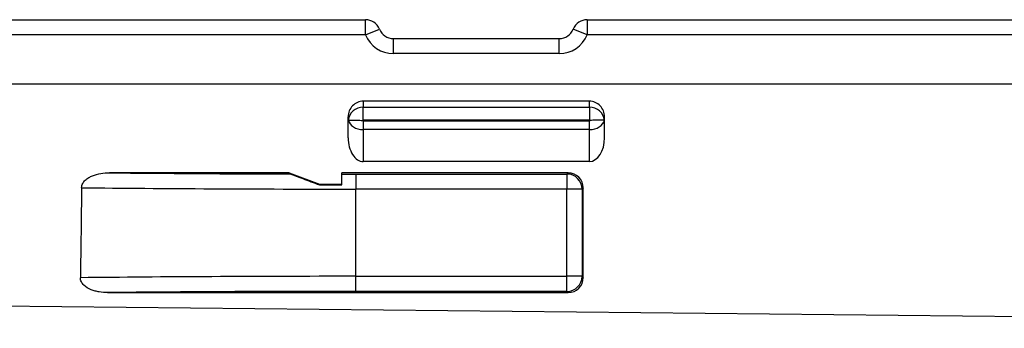
# Model space of a CAD drawing. Units: inches. Extents: x 3 to 81.7, y 1 to 57.5.
# Drawn here: x 36.1 to 41.3, y 45.9 to 47.5 of the extents above; entities that cross this region are included whole.
import ezdxf

# ---------------------------------------------------------------- set-up
doc = ezdxf.new("R2010")
doc.units = ezdxf.units.IN
doc.header["$LTSCALE"] = 5
doc.header["$MEASUREMENT"] = 0
doc.linetypes.add('SLD-Сплошная', pattern=[0])

msp = doc.modelspace()

# ---------------------------------------------------------------- linework, layer by layer
at = {"color": 7, "linetype": 'SLD-Сплошная', "lineweight": 25}
for p, q in [((32.5365327, 47.5078725), (37.9220406, 47.5078725)), ((37.9220406, 47.4291324), (37.9220406, 47.5078725)), ((39.0801587, 47.5078725), (39.0801587, 47.4291324)), ((39.0801587, 47.5078725), (44.4656666, 47.5078725)), ((37.9220406, 47.4291324), (37.9950347, 47.4586599)), ((39.0801587, 47.4291324), (39.0071646, 47.4586599)), ((37.9220406, 47.4291324), (32.5365327, 47.4291324)), ((38.0160468, 47.4290845), (38.0138949, 47.4310076)), ((38.0680288, 47.3307072), (38.0680288, 47.4094473)), ((38.0680288, 47.4094473), (38.9341705, 47.4094473)), ((38.9341705, 47.3307072), (38.9341705, 47.4094473)), ((44.4656666, 47.4291324), (39.0801587, 47.4291324)), ((38.9341705, 47.3307072), (38.0680288, 47.3307072)), ((32.3751746, 47.1732269), (44.6270247, 47.1732269)), ((39.0916508, 47.0826757), (37.9105485, 47.0826757)), ((37.9105485, 47.0826757), (37.9105485, 47.0510851)), ((37.9105485, 47.0510851), (39.0916508, 47.0510851)), ((37.9105485, 46.9833155), (37.9105485, 47.0510851)), ((39.0916508, 47.0510851), (39.0916508, 47.0826757)), ((39.0916508, 47.0510851), (39.0916508, 46.9833155)), ((37.8318083, 46.8915004), (37.8318083, 47.0005568)), ((39.170391, 46.8915004), (39.170391, 47.0005568)), ((39.0916508, 46.9833155), (37.9105485, 46.9833155)), ((37.9105485, 46.9796881), (37.9105485, 46.9341363)), ((37.9105485, 46.9796881), (39.0916508, 46.9796881)), ((39.0916508, 46.9341363), (39.0916508, 46.9796881)), ((37.9105485, 46.9341363), (37.9105485, 46.7677151)), ((39.0916508, 46.9341363), (37.9105485, 46.9341363)), ((39.0916508, 46.7677151), (39.0916508, 46.9341363)), ((39.0916508, 46.7677151), (37.9105485, 46.7677151)), ((37.5238852, 46.7086093), (36.5846299, 46.7086093)), ((37.5238852, 46.7086093), (37.6813655, 46.6495564)), ((37.5238852, 46.7086093), (37.5317151, 46.7027371)), ((38.9806488, 46.7086093), (37.7994758, 46.7086093)), ((37.7994758, 46.6495564), (37.7994758, 46.7086093)), ((37.8711784, 46.7023297), (37.8711784, 46.6236015)), ((37.8711784, 46.7023297), (38.9743692, 46.7023297)), ((38.9743692, 46.7023297), (38.9806488, 46.7086093)), ((38.9743692, 46.7023297), (38.9743692, 46.6236015)), ((37.6813655, 46.6495564), (37.7994758, 46.6495564)), ((37.6813655, 46.6458264), (37.6813655, 46.6495564)), ((37.7994758, 46.6457737), (37.7994758, 46.6495564)), ((37.8711784, 46.1684381), (37.8711784, 46.6236015)), ((38.9743692, 46.6236015), (37.8711784, 46.6236015)), ((38.9743692, 46.1684381), (38.9743692, 46.6236015)), ((39.0530973, 46.6236015), (38.9743692, 46.6236015)), ((39.059389, 46.6298931), (39.0530973, 46.6236015)), ((39.0530973, 46.6236015), (39.0530973, 46.1684381)), ((39.0594602, 46.1620752), (39.059389, 46.6298931)), ((19.3744179, 46.1813285), (47.5562178, 45.8970512)), ((37.8711784, 46.0897099), (37.8711784, 46.1684381)), ((37.8711784, 46.1684381), (38.9743692, 46.1684381)), ((38.9743692, 46.0897099), (38.9743692, 46.1684381)), ((39.0530973, 46.1684381), (38.9743692, 46.1684381)), ((39.0530973, 46.1684381), (39.0594602, 46.1620752)), ((36.5756786, 46.0833351), (38.9807441, 46.0833351)), ((38.9743692, 46.0897099), (37.8711784, 46.0897099)), ((38.9807441, 46.0833351), (38.9743692, 46.0897099))]:
    msp.add_line(p, q, dxfattribs=at)
for centre, radius, start, end in [((37.9220406, 47.4291324), 0.0787402, 22.0243128, 90), ((39.0801587, 47.4291324), 0.0787402, 90, 157.9756872), ((38.0680288, 47.4881875), 0.0787402, 202.0243128, 270), ((38.9341705, 47.4881875), 0.0787402, 270, 337.9756872), ((38.0680288, 47.4881875), 0.1574803, 202.0243128, 270), ((38.9341705, 47.4881875), 0.1574803, 270, 337.9756872), ((38.9743411, 46.6235734), 0.0787563, 0.020437, 89.979563), ((38.9743411, 46.1684662), 0.0787563, 270.020437, 359.979563)]:
    msp.add_arc(centre, radius, start, end, dxfattribs=at)
for centre, major_axis, ratio, start_param, end_param in [((37.9105485, 47.0005568), (0, 0.0821188), 0.958856245, 0, 1.570796327), ((37.9105485, 46.9750817), (0.0787402, 0), 0.965243456, 1.570796327, 3.04445885), ((39.0916508, 47.0005568), (0, 0.0821188), 0.958856245, 4.71238898, 6.283185307), ((39.0916508, 46.9750817), (0.0787402, 0), 0.965243456, 0.097133804, 1.570796327), ((37.9105485, 46.9785231), (0.0787402, 0), 0.514579295, 3.04445885, 3.141592654), ((37.9105485, 46.9919379), (0.0787402, 0), 0.734081231, 3.292487519, 4.71238898), ((37.9105485, 46.9750817), (0, 0.0082338), 0.956304756, 0, 0.604277626), ((37.9105485, 46.9919379), (0, 0.0122498), 0.64278761, 2.537315028, 3.141592654), ((39.0916508, 46.9750817), (0, 0.0082338), 0.956304756, 5.678907682, 6.283185307), ((39.0916508, 46.9919379), (0.0787402, 0), 0.734081231, 4.71238898, 6.132290441), ((39.0916508, 46.9919379), (0, 0.0122498), 0.64278761, 3.141592654, 3.745870279), ((39.0916508, 46.9785231), (0.0787402, 0), 0.514579295, 0, 0.097133804), ((37.9105485, 46.8915004), (0, 0.1237853), 0.636102441, 1.570796327, 3.141592654), ((39.0916508, 46.8915004), (0, 0.1237853), 0.636102441, 3.141592654, 4.71238898), ((37.8711784, 46.7456237), (2.480315, 0), 0.017455065, 4.167054955, 4.575095102), ((37.8711784, 46.7456237), (2.480315, 0), 0.017455065, 4.68347627, 4.71238898), ((38.9806368, 46.6298691), (0.0727598, 0.0301381), 0.999784664, 5.890714665, 7.461206406), ((37.8711784, -196.4404388), (0, 293.2386716), 0.008726868, 0.593621878, 0.59648147), ((37.8711784, 46.6668956), (2.5590551, 0), 0.016917986, 4.118767102, 4.71238898), ((37.8711784, 46.125144), (2.5590551, 0), 0.016917986, 1.570796327, 2.167277796), ((38.9807081, 46.1620992), (-0.0460637, 0.0639059), 0.999518471, 2.517267754, 4.087759494), ((37.8711784, 46.0464159), (2.480315, 0), 0.017455065, 1.570796327, 2.120356979)]:
    msp.add_ellipse(centre, major_axis=major_axis, ratio=ratio, start_param=start_param, end_param=end_param, dxfattribs=at)
for points, knots in [([(38.9883044, 47.4310076), (38.988305, 47.4310008), (38.9883063, 47.430986), (38.9871158, 47.4299532), (38.9864701, 47.4293931)], [0, 0, 0, 0, 0.457648505, 1, 1, 1, 1]), ([(37.832703, 46.983249), (37.8337344, 46.9832458), (37.8364019, 46.9832379), (37.8426768, 46.9832146), (37.8451075, 46.9832049), (37.8506323, 46.9831799), (37.8537642, 46.9831643), (37.8604891, 46.9831239), (37.8640876, 46.9830993), (37.8717551, 46.9830316), (37.8758433, 46.9829887), (37.8841636, 46.9828632), (37.8884343, 46.9827839), (37.89719, 46.9824985), (37.9017028, 46.9822825), (37.9060747, 46.9818574)], [0, 0, 0, 0, 0.25, 0.25, 0.375, 0.375, 0.5, 0.5, 0.625, 0.625, 0.75, 0.75, 0.875, 0.875, 1, 1, 1, 1]), ([(39.1694963, 46.983249), (39.1684649, 46.9832458), (39.1657974, 46.9832379), (39.1595225, 46.9832146), (39.1570919, 46.9832049), (39.151567, 46.9831799), (39.1484351, 46.9831643), (39.1417102, 46.9831239), (39.1381117, 46.9830993), (39.1304442, 46.9830316), (39.126356, 46.9829887), (39.1180357, 46.9828632), (39.113765, 46.9827839), (39.1050094, 46.9824985), (39.1004965, 46.9822825), (39.0961246, 46.9818574)], [0, 0, 0, 0, 0.25, 0.25, 0.375, 0.375, 0.5, 0.5, 0.625, 0.625, 0.75, 0.75, 0.875, 0.875, 1, 1, 1, 1]), ([(36.4397276, 46.6310082), (36.4397767, 46.6348027), (36.4403111, 46.6384895), (36.4422356, 46.6456731), (36.4436519, 46.6492108), (36.4488904, 46.6591758), (36.4537218, 46.6650832), (36.464591, 46.6753101), (36.4706467, 46.6796849), (36.4835615, 46.6873651), (36.4902668, 46.690576), (36.5109127, 46.6988641), (36.5254986, 46.7026278), (36.5548519, 46.7074909), (36.5696774, 46.7086093), (36.5846299, 46.7086093)], [0, 0, 0, 0, 0.0625, 0.0625, 0.125, 0.125, 0.25, 0.25, 0.375, 0.375, 0.5, 0.5, 0.75, 0.75, 1, 1, 1, 1]), ([(37.5317151, 46.7027371), (37.5318111, 46.7026651), (37.532725, 46.7022881), (37.5356788, 46.7011144), (37.5376397, 46.7003489), (37.5421509, 46.6986003), (37.5447153, 46.6976119), (37.5501105, 46.6955393), (37.5529635, 46.6944465), (37.5618591, 46.6910454), (37.5682664, 46.6886038), (37.5813628, 46.6836229), (37.5880895, 46.6810692), (37.6086554, 46.6732715), (37.6229315, 46.6678713), (37.6519381, 46.6569163), (37.6665908, 46.651391), (37.6813655, 46.6458264)], [0, 0, 0, 0, 0.0625, 0.0625, 0.125, 0.125, 0.1875, 0.1875, 0.25, 0.25, 0.375, 0.375, 0.5, 0.5, 0.75, 0.75, 1, 1, 1, 1]), ([(36.5756786, 46.0833351), (36.560896, 46.0833351), (36.5462871, 46.0844447), (36.5246763, 46.0880413), (36.5175238, 46.0895662), (36.5033415, 46.0934002), (36.4962693, 46.0957253), (36.4756949, 46.1040871), (36.4625816, 46.1114799), (36.4466525, 46.126945), (36.4420158, 46.1328458), (36.435402, 46.1462148), (36.4335711, 46.1534618), (36.4336675, 46.160962)], [0, 0, 0, 0, 0.25, 0.25, 0.375, 0.375, 0.5, 0.5, 0.75, 0.75, 0.875, 0.875, 1, 1, 1, 1])]:
    msp.add_open_spline(points, degree=3, knots=knots, dxfattribs=at)
for points in [[(37.832703, 46.983249), (37.8324608, 46.9832498), (37.8322924, 46.9830488), (37.8321795, 46.9824526)], [(39.1700198, 46.9824526), (39.1699069, 46.9830488), (39.1697385, 46.9832498), (39.1694963, 46.983249)], [(37.6813655, 46.6458264), (37.7206891, 46.6458009), (37.7600592, 46.6457834), (37.7994758, 46.6457737)]]:
    msp.add_open_spline(points, degree=3, dxfattribs=at)

doc.saveas('drawing.dxf')
